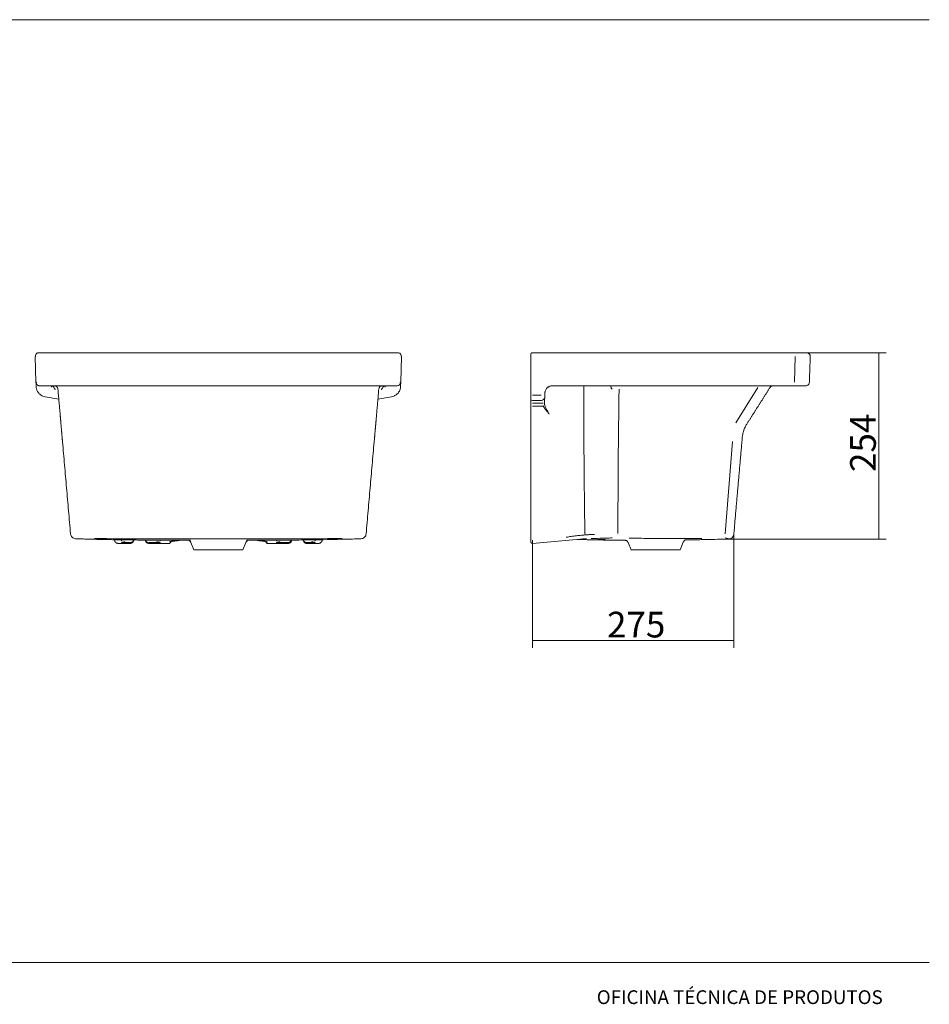
# Model space of a CAD drawing. Units: millimetres. Extents: x 0 to 420, y -1 to 284.
# Drawn here: x 172 to 420, y 4 to 272 of the extents above; entities that cross this region are included whole.
import ezdxf

# ---------------------------------------------------------------- set-up
doc = ezdxf.new("R2010")
doc.units = ezdxf.units.MM
doc.layers.add('1', color=7, linetype='CONTINUOUS')
doc.layers.add('12', color=7, linetype='CONTINUOUS')
doc.styles.add('Arial Unicode MS', font='Arial Unicode MS')
doc.dimstyles.get("Standard").update_dxf_attribs({"dimtxt": 0.18, "dimasz": 0.18, "dimexe": 0.18, "dimexo": 0.0625, "dimgap": 0.09, "dimtad": 0, "dimtih": 1, "dimtoh": 1, "dimdec": 4, "dimzin": 0, "dimdsep": 46, "dimtxsty": 'Standard', "dimcen": 0.09, "dimadec": 0, "dimazin": 0, "dimtfac": 1, "dimtdec": 4, "dimtofl": 0, "dimtmove": 0, "dimatfit": 3, "dimfxl": 0, "dimtolj": 1, "dimtzin": 0, "dimarcsym": 0})

# ---------------------------------------------------------------- blocks, each defined once
blk = doc.blocks.new('DimnDraft3D2')
at = {"layer": '12', "color": 5, "linetype": 'Continuous', "lineweight": 13}
for p, q in [((386.55, 181.19), (408.27, 181.19)), ((365.3, 130.4), (408.27, 130.4))]:
    blk.add_line(p, q, dxfattribs=at)
at = {"layer": '12', "color": 35, "linetype": 'Continuous', "lineweight": 13}
blk.add_line((406.27, 130.4), (406.27, 181.19), dxfattribs=at)
at = {"layer": '12', "color": 5, "linetype": 'Continuous', "lineweight": 13}
for points in [[(406.27, 181.19), (408.14, 174.19), (404.39, 174.19), (406.27, 181.19)], [(406.27, 130.4), (404.39, 137.4), (408.14, 137.4), (406.27, 130.4)]]:
    blk.add_solid(points, dxfattribs=at)
at = {"layer": '12', "color": 18, "linetype": 'Continuous', "lineweight": 13, "insert": (405.42, 148.69), "char_height": 7, "attachment_point": 7, "rotation": 90, "line_spacing_factor": 1.069626, "style": 'Arial Unicode MS'}
blk.add_mtext('\\W1.0000;254', dxfattribs=at)
blk = doc.blocks.new('DimnDraft3D3')
at = {"layer": '12', "color": 5, "linetype": 'Continuous', "lineweight": 13}
for p, q in [((366.7, 131.68), (366.7, 100.73)), ((311.78, 130.1), (311.78, 100.73))]:
    blk.add_line(p, q, dxfattribs=at)
at = {"layer": '12', "color": 35, "linetype": 'Continuous', "lineweight": 13}
blk.add_line((366.7, 102.73), (311.78, 102.73), dxfattribs=at)
at = {"layer": '12', "color": 5, "linetype": 'Continuous', "lineweight": 13}
for points in [[(311.78, 102.73), (318.78, 104.6), (318.78, 100.85), (311.78, 102.73)], [(366.7, 102.73), (359.7, 100.85), (359.7, 104.6), (366.7, 102.73)]]:
    blk.add_solid(points, dxfattribs=at)
at = {"layer": '12', "color": 18, "linetype": 'Continuous', "lineweight": 13, "insert": (332.13, 103.58), "char_height": 7, "attachment_point": 7, "line_spacing_factor": 1.069626, "style": 'Arial Unicode MS'}
blk.add_mtext('\\W1.0000;275', dxfattribs=at)

msp = doc.modelspace()

# ---------------------------------------------------------------- linework, layer by layer
at = {"layer": '1', "color": 18, "linetype": 'Continuous', "lineweight": 18}
for p, q in [((0, 272), (420, 272)), ((0, 15), (420, 15))]:
    msp.add_line(p, q, dxfattribs=at)
at = {"layer": '12', "color": 155, "linetype": 'Continuous', "lineweight": 18}
for p, q in [((176.21, 180.15), (176.45, 173.15)), ((275.89, 173.15), (276.14, 180.15)), ((311.38, 172.05), (311.38, 180.16)), ((311.78, 181.19), (376.54, 181.19)), ((376.54, 172.19), (317.2, 172.19)), ((182.67, 168.53), (178.97, 169.19)), ((273.38, 169.19), (269.67, 168.53)), ((311.38, 168.56), (311.38, 169.58)), ((315.2, 170.14), (315.16, 169.11)), ((311.38, 168.27), (311.38, 168.56)), ((311.38, 167.41), (311.38, 167.72)), ((311.78, 168.15), (314.16, 168.15)), ((315.11, 167.71), (315.1, 167.39)), ((315.16, 169.11), (315.13, 168.26)), ((311.38, 130.15), (311.38, 164.47)), ((187.23, 130.5), (187.23, 130.5)), ((197.84, 130.23), (197.86, 130.1)), ((198.85, 129.22), (202.1, 129.22)), ((199.77, 130.2), (199.77, 129.94)), ((207.19, 129.22), (212.8, 129.22)), ((210.35, 129.94), (210.35, 130.1)), ((213.2, 129.74), (213.2, 129.6)), ((218.69, 129.45), (219.47, 127.51)), ((232.87, 127.51), (233.66, 129.45)), ((239.15, 129.6), (239.14, 129.74)), ((239.55, 129.22), (245.15, 129.22)), ((241.99, 130.09), (241.99, 129.94)), ((250.25, 129.22), (253.49, 129.22)), ((252.57, 129.94), (252.57, 130.19)), ((254.5, 130.22), (254.48, 130.1)), ((265.11, 130.5), (265.11, 130.5)), ((311.82, 129.22), (325.78, 130.45)), ((330.54, 130.25), (330.55, 130.25)), ((330.55, 130.26), (330.55, 130.26)), ((330.57, 130.26), (330.57, 130.25)), ((330.71, 130.17), (330.71, 130.16)), ((330.71, 130.17), (330.71, 130.17)), ((330.78, 130.26), (330.78, 130.25)), ((331.43, 130.16), (331.43, 130.16)), ((331.44, 130.24), (331.44, 130.24)), ((337.9, 129.45), (338.68, 127.51)), ((352.08, 127.51), (352.9, 129.54)), ((365.33, 130.4), (365.33, 130.4))]:
    msp.add_line(p, q, dxfattribs=at)
at = {"layer": '12', "color": 155, "linetype": 'Continuous', "lineweight": 13}
for p, q in [((383.43, 180.15), (383.22, 173.15)), ((311.78, 169.61), (314.21, 169.61)), ((373.27, 171.69), (367.28, 162.06)), ((314.72, 167.47), (311.78, 167.47)), ((314.76, 166.62), (311.78, 166.62)), ((366.3, 157.02), (364.36, 131.83)), ((202.11, 129.45), (200.77, 129.45)), ((209.35, 129.45), (207.18, 129.45)), ((245.17, 129.45), (242.99, 129.45)), ((251.57, 129.45), (250.23, 129.45))]:
    msp.add_line(p, q, dxfattribs=at)
at = {"layer": '12', "color": 155, "linetype": 'Continuous', "lineweight": 18}
for centre, radius, start, end in [((311.78, 168.55), 0.4, 180, 269.4367), ((314.16, 169.15), 1, 270.0279, 358.0107)]:
    msp.add_arc(centre, radius, start, end, dxfattribs=at)
for points, degree in [([(176.34, 180.15), (176.25, 180.15), (176.21, 180.15), (176.21, 180.15)], 3), ([(177.21, 181.19), (177.21, 181.19), (178.09, 181.19), (179.73, 181.19), (181.93, 181.19), (183.17, 181.19)], 2), ([(269.17, 181.19), (270.41, 181.19), (272.62, 181.19), (274.26, 181.19), (275.14, 181.19), (275.14, 181.19)], 2), ([(275.14, 181.19), (275.27, 181.19), (275.39, 181.16), (275.51, 181.11)], 3), ([(276.14, 180.15), (276.14, 180.15), (276.09, 180.15), (276.01, 180.15)], 3), ([(376.54, 181.19), (377.8, 181.19), (380.15, 181.19), (382.05, 181.19), (383.25, 181.19), (383.44, 181.19)], 2), ([(387.3, 173.15), (387.55, 180.15)], 1), ([(176.45, 173.15), (176.45, 173.15), (176.49, 173.15), (176.58, 173.15)], 3), ([(176.49, 172.04), (176.47, 172.56), (176.45, 173.15), (176.45, 173.15)], 2), ([(176.57, 173.15), (176.48, 172.97)], 1), ([(275.77, 173.15), (275.85, 173.15), (275.89, 173.15), (275.89, 173.15)], 3), ([(275.87, 172.97), (275.77, 173.15)], 1), ([(275.89, 173.15), (275.89, 173.15), (275.87, 172.56), (275.85, 172.04)], 2), ([(386.3, 172.19), (386.3, 172.19), (383.19, 172.19)], 2), ([(178.97, 169.19), (178.75, 169.22), (178.55, 169.28), (178.35, 169.37)], 3), ([(183, 164.79), (182.43, 171.27)], 1), ([(269.91, 171.27), (269.35, 164.79)], 1), ([(274, 169.37), (273.8, 169.28), (273.59, 169.22), (273.38, 169.19)], 3), ([(315.2, 170.26), (315.2, 170.17), (315.2, 170.14)], 2), ([(370.24, 161.76), (373.41, 166.74), (376.57, 171.72)], 2), ([(315.1, 167.39), (315.1, 167.33), (315.1, 167.21)], 2), ([(315.13, 168.26), (315.12, 168.05), (315.11, 167.74), (315.11, 167.71)], 2), ([(185.88, 131.83), (183.69, 156.88)], 1), ([(268.65, 156.88), (266.46, 131.84)], 1), ([(366.7, 131.68), (367.85, 144.91), (369.01, 158.14)], 2), ([(215.16, 130), (215.22, 129.99), (215.28, 130.01), (215.34, 130.03)], 3), ([(215.48, 130.08), (215.43, 130.06), (215.39, 130.05), (215.34, 130.03)], 3), ([(237.01, 130.03), (236.96, 130.05), (236.92, 130.06), (236.87, 130.08)], 3), ([(237.01, 130.03), (237.06, 130.01), (237.12, 129.99), (237.18, 130)], 3), ([(311.38, 129.62), (311.38, 129.62), (311.38, 129.93), (311.38, 130.15)], 2), ([(311.82, 129.24), (311.82, 129.23), (311.82, 129.23), (311.82, 129.22)], 3), ([(325.98, 130.45), (326.16, 130.45), (326.35, 130.45), (326.53, 130.45)], 3), ([(330.55, 130.26), (330.26, 130.26), (329.96, 130.27), (329.66, 130.28)], 3), ([(329.66, 130.28), (329.66, 130.28), (329.66, 130.28), (329.66, 130.28)], 3), ([(329.66, 130.28), (330.33, 130.26), (331, 130.25), (331.66, 130.24)], 3), ([(329.66, 130.26), (329.66, 130.26), (329.66, 130.26), (329.66, 130.26)], 3), ([(329.66, 130.22), (330.33, 130.2), (331, 130.19), (331.66, 130.18)], 3), ([(330.27, 130.2), (330.07, 130.21), (329.86, 130.21), (329.66, 130.22)], 3), ([(329.66, 130.22), (329.66, 130.22), (329.66, 130.22), (329.66, 130.22)], 3), ([(331.66, 130.17), (331, 130.18), (330.33, 130.19), (329.66, 130.21)], 3), ([(329.66, 130.21), (329.86, 130.2), (330.07, 130.2), (330.27, 130.2)], 3), ([(329.66, 130.21), (329.66, 130.21), (329.66, 130.21), (329.66, 130.21)], 3), ([(330.48, 130.17), (330.21, 130.18), (329.93, 130.18), (329.66, 130.19)], 3), ([(329.66, 130.19), (330.33, 130.18), (331, 130.17), (331.66, 130.16)], 3), ([(329.66, 130.19), (329.66, 130.19), (329.66, 130.19), (329.66, 130.19)], 3), ([(331.66, 130.14), (331, 130.15), (330.33, 130.16), (329.66, 130.18)], 3), ([(329.66, 130.18), (329.66, 130.18), (329.66, 130.18), (329.66, 130.18)], 3), ([(329.66, 130.18), (330.22, 130.17), (330.78, 130.16), (331.34, 130.15)], 3), ([(330.37, 130.16), (330.13, 130.17), (329.9, 130.17), (329.66, 130.18)], 3), ([(329.66, 130.18), (330.23, 130.17), (330.8, 130.16), (331.37, 130.15)], 3), ([(329.66, 130.18), (329.66, 130.18), (329.66, 130.18), (329.66, 130.18)], 3), ([(331.37, 130.15), (330.8, 130.16), (330.23, 130.17), (329.66, 130.18)], 3), ([(329.66, 130.18), (329.66, 130.18), (329.66, 130.18), (329.66, 130.18)], 3), ([(329.66, 130.18), (330.33, 130.17), (331, 130.16), (331.66, 130.15)], 3), ([(329.66, 130.17), (329.66, 130.17), (329.66, 130.17), (329.66, 130.17)], 3), ([(329.66, 130.17), (330.33, 130.16), (331, 130.15), (331.66, 130.14)], 3), ([(330.48, 130.16), (330.21, 130.16), (329.94, 130.17), (329.66, 130.17)], 3), ([(329.66, 130.17), (329.86, 130.17), (330.07, 130.16), (330.27, 130.16)], 3), ([(329.66, 130.17), (329.66, 130.17), (329.66, 130.17), (329.66, 130.17)], 3), ([(330.27, 130.16), (330.07, 130.17), (329.86, 130.17), (329.66, 130.17)], 3), ([(329.66, 130.17), (330.33, 130.16), (331, 130.15), (331.66, 130.14)], 3), ([(329.66, 130.17), (329.66, 130.17), (329.66, 130.17), (329.66, 130.17)], 3), ([(329.86, 130.22), (329.88, 130.22), (329.92, 130.22), (329.98, 130.22)], 3), ([(329.88, 130.24), (329.91, 130.24), (329.97, 130.24), (330.07, 130.23)], 3), ([(330.27, 130.2), (330.27, 130.2), (330.27, 130.2), (330.27, 130.2)], 3), ([(330.27, 130.16), (330.27, 130.16), (330.27, 130.16), (330.27, 130.16)], 3), ([(330.36, 130.21), (330.34, 130.21), (330.32, 130.21), (330.3, 130.21)], 3), ([(330.31, 130.19), (330.31, 130.19), (330.32, 130.19), (330.33, 130.19)], 3), ([(331.07, 130.19), (330.88, 130.19), (330.68, 130.19), (330.48, 130.2)], 3), ([(330.48, 130.2), (330.48, 130.2), (330.48, 130.2), (330.48, 130.19)], 3), ([(331.34, 130.15), (331.05, 130.15), (330.76, 130.16), (330.48, 130.16)], 3), ([(331.43, 130.16), (331.19, 130.16), (330.95, 130.17), (330.71, 130.17)], 3), ([(331.44, 130.24), (331.22, 130.24), (331, 130.25), (330.78, 130.25)], 3), ([(331.11, 130.19), (331.09, 130.19), (331.07, 130.19), (331.05, 130.2)], 3), ([(331.1, 130.17), (331.09, 130.17), (331.09, 130.17), (331.08, 130.17)], 3), ([(331.47, 130.21), (331.47, 130.21), (331.4, 130.22), (331.28, 130.22)], 3), ([(331.66, 130.14), (331.56, 130.14), (331.47, 130.14), (331.37, 130.14)], 3), ([(331.41, 130.16), (331.42, 130.16), (331.42, 130.16), (331.43, 130.16)], 3), ([(331.66, 130.18), (331.66, 130.18), (331.66, 130.18), (331.66, 130.17)], 3), ([(336.98, 130.08), (337.05, 130.07)], 1), ([(353.73, 130.17), (353.66, 130.17), (353.54, 130.17), (353.38, 130.16)], 3)]:
    msp.add_open_spline(points, degree=degree, dxfattribs=at)
for points, degree, knots in [([(176.83, 181.11), (176.73, 181.07), (176.56, 180.97), (176.37, 180.72), (176.29, 180.44), (176.31, 180.25), (176.34, 180.15)], 3, [0, 0, 0, 0, 0.248541, 0.502365, 0.754718, 1, 1, 1, 1]), ([(183.17, 181.19), (204.56, 181.19), (226.17, 181.19), (247.78, 181.19), (269.17, 181.19)], 2, [0, 0, 0, 0.5, 0.5, 1, 1, 1]), ([(276.01, 180.15), (276.04, 180.25), (276.05, 180.43), (275.97, 180.72), (275.78, 180.97), (275.61, 181.07), (275.51, 181.11)], 3, [0, 0, 0, 0, 0.24587, 0.498454, 0.752095, 1, 1, 1, 1]), ([(383.44, 181.19), (386.55, 181.19), (386.55, 181.19), (386.55, 181.19)], 2, [0, 0, 0, 0.999704, 1, 1, 1]), ([(387.55, 180.15), (387.55, 180.28), (387.52, 180.48), (387.4, 180.72), (387.27, 180.89), (387.11, 181.02), (386.87, 181.15), (386.68, 181.18), (386.55, 181.19)], 3, [0, 0, 0, 0, 0.238969, 0.368047, 0.5, 0.631953, 0.761031, 1, 1, 1, 1]), ([(178.35, 169.37), (178.05, 169.53), (177.51, 169.81), (177.04, 170.38), (176.79, 170.81), (176.66, 171.12), (176.57, 171.44), (176.51, 171.74), (176.5, 171.94), (176.49, 172.04)], 3, [0, 0, 0, 0, 0.287436, 0.514237, 0.616506, 0.715817, 0.812555, 0.907134, 1, 1, 1, 1]), ([(183.21, 172.19), (182, 172.19), (180.95, 172.19), (179.88, 172.19), (178.3, 172.19), (177.45, 172.19), (177.45, 172.19)], 2, [0, 0, 0, 0.25, 0.25, 0.5, 0.75, 1, 1, 1]), ([(269.13, 172.19), (247.76, 172.19), (226.17, 172.19), (204.58, 172.19), (183.21, 172.19)], 2, [0, 0, 0, 0.5, 0.5, 1, 1, 1]), ([(274.89, 172.19), (274.89, 172.19), (274.05, 172.19), (272.46, 172.19), (271.4, 172.19), (270.34, 172.19), (269.13, 172.19)], 2, [0, 0, 0, 0.25, 0.5, 0.75, 0.75, 1, 1, 1]), ([(270.56, 172.12), (270.44, 172.08), (270.33, 172.01), (270.05, 171.76), (269.94, 171.52), (269.91, 171.27)], 3, [0, 0, 0, 0, 0.341085, 0.341085, 1, 1, 1, 1]), ([(275.85, 172.04), (275.84, 171.87), (275.81, 171.54), (275.65, 171.01), (275.44, 170.6), (275.23, 170.3), (275.06, 170.1), (274.85, 169.89), (274.6, 169.7), (274.32, 169.51), (274.11, 169.42), (274, 169.37)], 3, [0, 0, 0, 0, 0.155774, 0.317121, 0.485973, 0.554839, 0.630341, 0.712556, 0.801541, 0.897344, 1, 1, 1, 1]), ([(275.87, 172.97), (275.83, 172.78), (275.73, 172.6), (275.4, 172.29), (275.15, 172.19), (274.89, 172.19)], 3, [0, 0, 0, 0, 0.433918, 0.433918, 1, 1, 1, 1]), ([(317.2, 172.19), (317.11, 172.18), (316.94, 172.18), (316.66, 172.12), (316.38, 172.02), (316.11, 171.87), (315.86, 171.68), (315.71, 171.52), (315.64, 171.44)], 3, [0, 0, 0, 0, 0.144468, 0.301099, 0.467859, 0.642077, 0.820591, 1, 1, 1, 1]), ([(383.19, 172.19), (383.02, 172.19), (382.44, 172.19), (381.86, 172.19), (380.02, 172.19), (378.89, 172.19), (377.76, 172.19), (376.54, 172.19)], 2, [0, 0, 0, 0.25, 0.25, 0.5, 0.75, 0.75, 1, 1, 1]), ([(376.57, 171.72), (376.62, 171.79), (376.72, 171.92), (376.93, 172.07), (377.17, 172.17), (377.33, 172.19), (377.42, 172.19)], 3, [0, 0, 0, 0, 0.246016, 0.5, 0.753984, 1, 1, 1, 1]), ([(386.3, 172.19), (386.43, 172.19), (386.68, 172.23), (387.02, 172.45), (387.24, 172.78), (387.3, 173.02), (387.3, 173.15)], 3, [0, 0, 0, 0, 0.240554, 0.5, 0.759446, 1, 1, 1, 1]), ([(315.64, 171.44), (315.56, 171.33), (315.4, 171.09), (315.28, 170.77), (315.23, 170.54), (315.21, 170.36), (315.2, 170.29), (315.2, 170.26)], 3, [0, 0, 0, 0, 0.223126, 0.44374, 0.623013, 0.80551, 1, 1, 1, 1]), ([(333.32, 171.65), (333.36, 171.57), (333.41, 171.44), (333.46, 171.3), (333.48, 171.25)], 3, [0, 0, 0, 0, 0.588548, 1, 1, 1, 1]), ([(316.39, 164.42), (316.29, 164.55), (316.11, 164.79), (315.85, 165.11), (315.63, 165.39), (315.45, 165.61), (315.18, 165.96), (314.92, 166.32), (314.75, 166.61), (314.71, 166.76), (314.7, 166.82), (314.7, 166.85)], 3, [0, 0, 0, 0, 0.1303, 0.245336, 0.345126, 0.429701, 0.499116, 0.748722, 0.874286, 0.929383, 1, 1, 1, 1]), ([(315.1, 167.21), (315.1, 167.16), (315.1, 167.06), (315.15, 166.88), (315.24, 166.66), (315.37, 166.36), (315.6, 165.89), (315.9, 165.34), (316.18, 164.81), (316.33, 164.55), (316.39, 164.42)], 3, [0, 0, 0, 0, 0.080049, 0.163567, 0.250508, 0.350237, 0.500636, 0.7504, 0.884631, 1, 1, 1, 1]), ([(183.69, 156.88), (183.51, 158.95), (183.33, 160.95), (183.16, 162.96), (183, 164.79)], 2, [0, 0, 0, 0.5, 0.5, 1, 1, 1]), ([(269.35, 164.79), (269.19, 162.95), (269.01, 160.94), (268.83, 158.94), (268.65, 156.88)], 2, [0, 0, 0, 0.5, 0.5, 1, 1, 1]), ([(369.02, 158.14), (369.04, 158.43), (369.13, 159.05), (369.37, 159.98), (369.74, 160.9), (370.07, 161.48), (370.24, 161.76)], 3, [0, 0, 0, 0, 0.226601, 0.484401, 0.7422, 1, 1, 1, 1]), ([(185.89, 131.78), (185.9, 131.61), (185.99, 131.29), (186.29, 130.86), (186.74, 130.58), (187.06, 130.51), (187.23, 130.5)], 3, [0, 0, 0, 0, 0.2422, 0.500002, 0.757802, 1, 1, 1, 1]), ([(265.11, 130.5), (265.28, 130.51), (265.61, 130.57), (266.05, 130.86), (266.36, 131.29), (266.44, 131.61), (266.46, 131.78)], 3, [0, 0, 0, 0, 0.242823, 0.499988, 0.757162, 1, 1, 1, 1]), ([(365.33, 130.4), (365.5, 130.41), (365.83, 130.47), (366.28, 130.75), (366.59, 131.19), (366.68, 131.51), (366.7, 131.68)], 3, [0, 0, 0, 0, 0.241815, 0.499976, 0.758149, 1, 1, 1, 1]), ([(187.23, 130.5), (187.44, 130.49), (187.85, 130.48), (188.46, 130.46), (189.11, 130.44), (190.06, 130.41), (191.28, 130.37), (192.69, 130.33), (193.96, 130.3), (195.12, 130.28), (196.22, 130.26), (197.37, 130.23), (198.62, 130.21), (199.91, 130.19), (201.15, 130.18), (202.32, 130.16), (203.53, 130.15), (204.85, 130.14), (206.24, 130.12), (207.57, 130.11), (208.76, 130.11), (209.89, 130.1), (211.09, 130.09), (212.43, 130.09), (213.84, 130.08), (215.21, 130.08), (216.44, 130.07), (217.52, 130.07), (218.2, 130.07), (218.54, 130.07), (218.56, 130.07)], 3, [0, 0, 0, 0, 0.020214, 0.038678, 0.059349, 0.082709, 0.131759, 0.179035, 0.22151, 0.257698, 0.293488, 0.330345, 0.371398, 0.415971, 0.456071, 0.49237, 0.528736, 0.571487, 0.618162, 0.660088, 0.69653, 0.730155, 0.76636, 0.808358, 0.85502, 0.898149, 0.936116, 0.968927, 0.998591, 1, 1, 1, 1]), ([(197.86, 130.1), (197.89, 129.98), (197.94, 129.75), (198.15, 129.49), (198.39, 129.32), (198.63, 129.24), (198.78, 129.23), (198.85, 129.22)], 3, [0, 0, 0, 0, 0.252176, 0.483659, 0.68595, 0.857243, 1, 1, 1, 1]), ([(202.1, 129.22), (202.13, 129.23), (202.21, 129.23), (202.34, 129.25), (202.47, 129.29), (202.61, 129.36), (202.75, 129.46), (202.88, 129.59), (202.99, 129.75), (203.07, 129.95), (203.09, 130.08), (203.09, 130.15)], 3, [0, 0, 0, 0, 0.07542, 0.159305, 0.252381, 0.355176, 0.467871, 0.590123, 0.720897, 0.858375, 1, 1, 1, 1]), ([(206.2, 130.15), (206.22, 130.03), (206.26, 129.79), (206.47, 129.51), (206.72, 129.33), (206.97, 129.24), (207.12, 129.23), (207.19, 129.22)], 3, [0, 0, 0, 0, 0.251781, 0.483911, 0.686751, 0.857971, 1, 1, 1, 1]), ([(212.81, 129.56), (212.82, 129.68), (213.58, 129.79), (213.87, 129.83), (214.39, 129.89), (214.76, 129.93), (214.83, 129.94), (215.1, 129.97), (215.16, 130)], 2, [0, 0, 0, 0.5, 0.5, 0.75, 0.75, 0.875, 0.875, 1, 1, 1]), ([(213.17, 129.74), (213.18, 129.73), (213.2, 129.73), (213.32, 129.75), (213.57, 129.8), (213.9, 129.85), (214.34, 129.9), (214.76, 129.94), (215.11, 129.98), (215.23, 130), (215.28, 130.01)], 3, [0, 0, 0, 0, 0.071217, 0.192533, 0.316465, 0.456784, 0.615176, 0.793085, 0.890994, 1, 1, 1, 1]), ([(218.52, 130.07), (218.38, 130.07), (218.18, 130.06), (218.11, 130.04), (218.11, 130.03), (218.16, 130), (218.24, 129.96), (218.34, 129.9), (218.47, 129.79), (218.6, 129.64), (218.66, 129.52), (218.69, 129.45)], 3, [0, 0, 0, 0, 0.297685, 0.575165, 0.695855, 0.749379, 0.798355, 0.845492, 0.893672, 0.944968, 1, 1, 1, 1]), ([(233.66, 129.45), (233.67, 129.48), (233.69, 129.54), (233.76, 129.65), (233.85, 129.76), (233.96, 129.87), (234.05, 129.95), (234.11, 130.01), (234.1, 130.05), (234.01, 130.06), (233.88, 130.07), (233.81, 130.07)], 3, [0, 0, 0, 0, 0.023904, 0.050101, 0.114094, 0.19938, 0.309565, 0.446729, 0.612301, 0.808242, 1, 1, 1, 1]), ([(233.84, 130.07), (234.2, 130.07), (235.11, 130.07), (236.64, 130.07), (238.53, 130.08), (240.71, 130.09), (243.16, 130.1), (245.91, 130.12), (248.93, 130.15), (252.24, 130.19), (255.83, 130.24), (259.71, 130.33), (262.84, 130.41), (264.67, 130.48), (265.12, 130.5)], 3, [0, 0, 0, 0, 0.034666, 0.085743, 0.145934, 0.21525, 0.293699, 0.381293, 0.478043, 0.583957, 0.699103, 0.823503, 0.957209, 1, 1, 1, 1]), ([(237.07, 130.01), (237.12, 130), (237.31, 129.96), (237.84, 129.92), (238.37, 129.86), (238.76, 129.81), (239.02, 129.75), (239.14, 129.73), (239.17, 129.73), (239.17, 129.74)], 3, [0, 0, 0, 0, 0.107822, 0.327032, 0.516933, 0.68267, 0.807974, 0.929739, 1, 1, 1, 1]), ([(237.18, 130), (237.25, 129.97), (237.52, 129.94), (237.59, 129.93), (237.96, 129.89), (238.47, 129.83), (238.77, 129.79), (239.53, 129.68), (239.53, 129.56)], 2, [0, 0, 0, 0.125, 0.125, 0.25, 0.25, 0.5, 0.5, 1, 1, 1]), ([(245.15, 129.22), (245.19, 129.23), (245.27, 129.23), (245.39, 129.25), (245.53, 129.29), (245.67, 129.36), (245.8, 129.46), (245.93, 129.59), (246.04, 129.75), (246.12, 129.95), (246.14, 130.08), (246.15, 130.15)], 3, [0, 0, 0, 0, 0.075414, 0.159293, 0.252364, 0.355155, 0.467848, 0.590101, 0.720879, 0.858364, 1, 1, 1, 1]), ([(249.25, 130.15), (249.27, 130.03), (249.32, 129.79), (249.53, 129.51), (249.78, 129.33), (250.02, 129.24), (250.18, 129.23), (250.25, 129.22)], 3, [0, 0, 0, 0, 0.251764, 0.483888, 0.686732, 0.85796, 1, 1, 1, 1]), ([(253.49, 129.22), (253.53, 129.23), (253.62, 129.23), (253.76, 129.26), (253.91, 129.31), (254.06, 129.39), (254.21, 129.52), (254.34, 129.68), (254.44, 129.88), (254.47, 130.03), (254.48, 130.1)], 3, [0, 0, 0, 0, 0.085969, 0.182536, 0.290653, 0.410938, 0.543422, 0.687255, 0.840482, 1, 1, 1, 1]), ([(324.05, 130.29), (324.09, 130.29), (324.52, 130.28), (325.29, 130.26), (326.28, 130.24), (327.14, 130.22), (327.99, 130.2), (328.83, 130.18), (329.41, 130.17), (329.66, 130.17)], 3, [0, 0, 0, 0, 0.021363, 0.230032, 0.408867, 0.550162, 0.692401, 0.86442, 1, 1, 1, 1]), ([(325.5, 130.42), (325.54, 130.42), (325.61, 130.43), (325.73, 130.44), (325.85, 130.44), (325.94, 130.45), (325.98, 130.45)], 3, [0, 0, 0, 0, 0.249426, 0.499235, 0.796317, 1, 1, 1, 1]), ([(330.3, 130.21), (330.08, 130.21), (329.87, 130.22), (329.63, 130.23), (329.61, 130.23), (329.67, 130.23), (329.79, 130.23), (330.16, 130.22), (330.39, 130.22), (330.84, 130.21), (331.07, 130.21), (331.46, 130.2), (331.6, 130.19), (331.69, 130.19), (331.7, 130.19), (331.7, 130.19)], 3, [0, 0, 0, 0, 0.155725, 0.155725, 0.311449, 0.311449, 0.467174, 0.467174, 0.622898, 0.622898, 0.778623, 0.778623, 0.934347, 0.934347, 1, 1, 1, 1]), ([(329.63, 130.25), (329.63, 130.25), (329.64, 130.25), (329.72, 130.25), (329.9, 130.25), (330.14, 130.25)], 3, [0, 0, 0, 0, 0.215044, 0.215044, 1, 1, 1, 1]), ([(329.63, 130.2), (329.63, 130.2), (329.63, 130.2), (329.68, 130.2), (329.77, 130.2), (329.95, 130.2)], 3, [0, 0, 0, 0, 0.268564, 0.268564, 1, 1, 1, 1]), ([(331.2, 130.21), (330.96, 130.21), (330.69, 130.22), (330.16, 130.23), (329.91, 130.23), (329.7, 130.24), (329.65, 130.24), (329.64, 130.25)], 3, [0, 0, 0, 0, 0.392449, 0.392449, 0.784899, 0.784899, 1, 1, 1, 1]), ([(331.46, 130.16), (331.47, 130.16), (331.46, 130.17), (331.41, 130.17), (331.33, 130.17), (331.14, 130.17), (331.02, 130.17), (330.91, 130.18), (330.89, 130.18), (330.81, 130.17), (330.78, 130.17), (330.63, 130.18), (330.56, 130.18), (330.38, 130.18), (330.27, 130.18), (329.96, 130.19), (329.79, 130.19), (329.68, 130.19), (329.66, 130.2), (329.65, 130.2)], 3, [0, 0, 0, 0, 0.072169, 0.072169, 0.168547, 0.168547, 0.264925, 0.264925, 0.361303, 0.361303, 0.554059, 0.554059, 0.650437, 0.650437, 0.746815, 0.746815, 0.939571, 0.939571, 1, 1, 1, 1]), ([(329.66, 130.26), (329.79, 130.26), (329.91, 130.26), (330.13, 130.26), (330.23, 130.25), (330.37, 130.25), (330.41, 130.25), (330.48, 130.25), (330.5, 130.25), (330.53, 130.25), (330.54, 130.25), (330.54, 130.25)], 3, [0, 0, 0, 0, 0.386633, 0.386633, 0.680891, 0.680891, 0.832051, 0.832051, 0.943392, 0.943392, 1, 1, 1, 1]), ([(330.47, 130.25), (330.42, 130.25), (330.35, 130.25), (330.21, 130.25), (330.14, 130.25), (329.93, 130.25), (329.8, 130.26), (329.66, 130.26)], 3, [0, 0, 0, 0, 0.261037, 0.261037, 0.519975, 0.519975, 1, 1, 1, 1]), ([(329.88, 130.17), (329.83, 130.17), (329.78, 130.17), (329.68, 130.17), (329.66, 130.17), (329.66, 130.17)], 3, [0, 0, 0, 0, 0.326378, 0.326378, 1, 1, 1, 1]), ([(331.47, 130.19), (331.47, 130.19), (331.47, 130.19), (331.43, 130.2), (331.36, 130.2), (331.13, 130.2), (330.98, 130.21), (330.69, 130.21), (330.54, 130.22), (330.26, 130.22), (330.12, 130.22), (329.9, 130.22), (329.85, 130.22), (329.86, 130.22)], 3, [0, 0, 0, 0, 0.044499, 0.044499, 0.229695, 0.229695, 0.414892, 0.414892, 0.600088, 0.600088, 0.785285, 0.785285, 1, 1, 1, 1]), ([(331.28, 130.22), (331.14, 130.22), (330.93, 130.23), (330.53, 130.24), (330.31, 130.24), (329.98, 130.24), (329.87, 130.24), (329.86, 130.24), (329.86, 130.24), (329.86, 130.24)], 3, [0, 0, 0, 0, 0.324716, 0.324716, 0.649433, 0.649433, 0.974149, 0.974149, 1, 1, 1, 1]), ([(330.33, 130.19), (330.26, 130.19), (330.2, 130.19), (330.1, 130.19), (330.06, 130.19), (330, 130.19), (329.97, 130.19), (329.92, 130.19), (329.89, 130.19), (329.87, 130.19), (329.87, 130.19), (329.87, 130.19)], 3, [0, 0, 0, 0, 0.239178, 0.239178, 0.404879, 0.404879, 0.569637, 0.569637, 0.843612, 0.843612, 1, 1, 1, 1]), ([(329.88, 130.19), (329.88, 130.19), (329.88, 130.19), (329.89, 130.19), (329.9, 130.19), (329.94, 130.19), (329.96, 130.19), (330.02, 130.19), (330.05, 130.19), (330.12, 130.19), (330.15, 130.18), (330.22, 130.18), (330.25, 130.18), (330.31, 130.18), (330.34, 130.18), (330.39, 130.18), (330.41, 130.18), (330.45, 130.18), (330.47, 130.18), (330.49, 130.18)], 3, [0, 0, 0, 0, 0.001608, 0.001608, 0.17874, 0.17874, 0.309014, 0.309014, 0.441255, 0.441255, 0.554591, 0.554591, 0.656465, 0.656465, 0.761048, 0.761048, 0.853374, 0.853374, 1, 1, 1, 1]), ([(329.95, 130.2), (329.97, 130.2), (330, 130.19), (330.06, 130.19), (330.1, 130.19), (330.19, 130.19), (330.25, 130.19), (330.31, 130.19)], 3, [0, 0, 0, 0, 0.264379, 0.264379, 0.528823, 0.528823, 1, 1, 1, 1]), ([(329.95, 130.17), (330.1, 130.17), (330.25, 130.17), (330.62, 130.16), (330.82, 130.16), (331.24, 130.15), (331.45, 130.15), (331.66, 130.14)], 3, [0, 0, 0, 0, 0.265062, 0.265062, 0.632531, 0.632531, 1, 1, 1, 1]), ([(331.66, 130.14), (331.38, 130.15), (331.09, 130.15), (330.66, 130.16), (330.52, 130.16), (330.24, 130.17), (330.09, 130.17), (329.95, 130.17)], 3, [0, 0, 0, 0, 0.499994, 0.499994, 0.749992, 0.749992, 1, 1, 1, 1]), ([(329.98, 130.22), (330.01, 130.22), (330.04, 130.22), (330.13, 130.21), (330.2, 130.21), (330.3, 130.21), (330.33, 130.21), (330.36, 130.21)], 3, [0, 0, 0, 0, 0.287628, 0.287628, 0.765359, 0.765359, 1, 1, 1, 1]), ([(330.07, 130.23), (330.21, 130.23), (330.41, 130.22), (330.81, 130.22), (331.01, 130.21), (331.32, 130.21), (331.41, 130.21), (331.45, 130.21)], 3, [0, 0, 0, 0, 0.353778, 0.353778, 0.707556, 0.707556, 1, 1, 1, 1]), ([(330.14, 130.25), (330.38, 130.24), (330.65, 130.24), (331.17, 130.23), (331.41, 130.22), (331.66, 130.21), (331.7, 130.21), (331.7, 130.21)], 3, [0, 0, 0, 0, 0.371, 0.371, 0.742, 0.742, 1, 1, 1, 1]), ([(330.57, 130.25), (330.56, 130.25), (330.56, 130.25), (330.54, 130.25), (330.53, 130.25), (330.5, 130.25), (330.49, 130.25), (330.47, 130.25)], 3, [0, 0, 0, 0, 0.309033, 0.309033, 0.652462, 0.652462, 1, 1, 1, 1]), ([(331.64, 130.15), (331.63, 130.15), (331.62, 130.15), (331.57, 130.15), (331.54, 130.15), (331.46, 130.15), (331.42, 130.15), (331.32, 130.16), (331.26, 130.16), (331.13, 130.16), (331.05, 130.16), (330.89, 130.16), (330.81, 130.16), (330.7, 130.17), (330.65, 130.17), (330.58, 130.17), (330.55, 130.17), (330.5, 130.17), (330.49, 130.17), (330.47, 130.17), (330.48, 130.17), (330.48, 130.17)], 3, [0, 0, 0, 0, 0.076212, 0.076212, 0.142063, 0.142063, 0.207673, 0.207673, 0.280927, 0.280927, 0.379516, 0.379516, 0.478444, 0.478444, 0.548492, 0.548492, 0.619131, 0.619131, 0.737792, 0.737792, 1, 1, 1, 1]), ([(330.48, 130.19), (330.64, 130.19), (330.81, 130.19), (331.05, 130.19), (331.13, 130.18), (331.29, 130.18), (331.37, 130.18), (331.45, 130.18)], 3, [0, 0, 0, 0, 0.49983, 0.49983, 0.749755, 0.749755, 1, 1, 1, 1]), ([(330.48, 130.16), (330.64, 130.15), (330.81, 130.15), (331.05, 130.15), (331.13, 130.15), (331.25, 130.15), (331.29, 130.14), (331.34, 130.14)], 3, [0, 0, 0, 0, 0.567619, 0.567619, 0.851439, 0.851439, 1, 1, 1, 1]), ([(330.49, 130.18), (330.59, 130.18), (330.59, 130.18), (330.83, 130.18), (330.95, 130.18), (331.24, 130.17), (331.38, 130.17), (331.59, 130.16), (331.65, 130.16), (331.69, 130.16), (331.7, 130.16), (331.7, 130.16)], 3, [0, 0, 0, 0, 0.358091, 0.358091, 0.537137, 0.537137, 0.716182, 0.716182, 0.895228, 0.895228, 1, 1, 1, 1]), ([(331.66, 130.24), (331.66, 130.24), (331.66, 130.23), (331.66, 130.23), (331.67, 130.23), (331.65, 130.23), (331.63, 130.22), (331.44, 130.22), (331.17, 130.23), (330.84, 130.24), (330.74, 130.24), (330.62, 130.24), (330.59, 130.25), (330.57, 130.25)], 3, [0, 0, 0, 0, 0.25, 0.25, 0.375, 0.375, 0.5, 0.5, 0.75, 0.75, 0.875, 0.875, 1, 1, 1, 1]), ([(330.72, 130.17), (330.72, 130.17), (330.74, 130.17), (330.82, 130.16), (330.97, 130.16), (331.24, 130.16), (331.37, 130.16), (331.41, 130.16)], 3, [0, 0, 0, 0, 0.185134, 0.185134, 0.592567, 0.592567, 1, 1, 1, 1]), ([(330.78, 130.25), (330.78, 130.25), (330.78, 130.25), (330.78, 130.25), (330.78, 130.25), (330.79, 130.24), (330.79, 130.24), (330.81, 130.24), (330.83, 130.24), (330.87, 130.24), (330.89, 130.24), (330.92, 130.24), (330.93, 130.24), (330.94, 130.24)], 3, [0, 0, 0, 0, 0.306574, 0.306574, 0.630254, 0.630254, 0.767682, 0.767682, 0.884191, 0.884191, 0.975437, 0.975437, 1, 1, 1, 1]), ([(330.94, 130.24), (331.04, 130.23), (331.18, 130.23), (331.38, 130.23), (331.43, 130.23), (331.45, 130.23), (331.44, 130.23), (331.44, 130.24), (331.44, 130.24), (331.44, 130.24)], 3, [0, 0, 0, 0, 0.25, 0.25, 0.5, 0.5, 0.75, 0.75, 1, 1, 1, 1]), ([(331.05, 130.2), (331.19, 130.19), (331.33, 130.19), (331.43, 130.19), (331.44, 130.19), (331.45, 130.19)], 3, [0, 0, 0, 0, 0.75341, 0.75341, 1, 1, 1, 1]), ([(331.45, 130.18), (331.42, 130.18), (331.39, 130.18), (331.32, 130.18), (331.29, 130.18), (331.19, 130.18), (331.13, 130.19), (331.07, 130.19)], 3, [0, 0, 0, 0, 0.254402, 0.254402, 0.508802, 0.508802, 1, 1, 1, 1]), ([(331.08, 130.17), (331.18, 130.17), (331.28, 130.17), (331.42, 130.16), (331.45, 130.16), (331.46, 130.16)], 3, [0, 0, 0, 0, 0.516726, 0.516726, 1, 1, 1, 1]), ([(331.65, 130.16), (331.61, 130.16), (331.56, 130.16), (331.39, 130.16), (331.24, 130.16), (331.1, 130.17)], 3, [0, 0, 0, 0, 0.420816, 0.420816, 1, 1, 1, 1]), ([(331.69, 130.19), (331.68, 130.19), (331.66, 130.19), (331.53, 130.19), (331.33, 130.19), (331.11, 130.19)], 3, [0, 0, 0, 0, 0.295028, 0.295028, 1, 1, 1, 1]), ([(331.7, 130.21), (331.69, 130.21), (331.68, 130.21), (331.61, 130.2), (331.44, 130.2), (331.2, 130.21)], 3, [0, 0, 0, 0, 0.17055, 0.17055, 1, 1, 1, 1]), ([(331.66, 130.14), (331.66, 130.14), (331.66, 130.14), (331.66, 130.14), (331.67, 130.14), (331.63, 130.14), (331.56, 130.14), (331.41, 130.14), (331.38, 130.14), (331.35, 130.14)], 3, [0, 0, 0, 0, 0.307878, 0.307878, 0.615756, 0.615756, 0.923633, 0.923633, 1, 1, 1, 1]), ([(331.66, 130.15), (331.66, 130.15), (331.66, 130.15), (331.66, 130.15), (331.66, 130.15), (331.64, 130.15)], 3, [0, 0, 0, 0, 0.498846, 0.498846, 1, 1, 1, 1]), ([(331.66, 130.14), (332.35, 130.13), (333.77, 130.11), (335.55, 130.09), (336.64, 130.08), (337.01, 130.08)], 3, [0, 0, 0, 0, 0.388606, 0.792681, 1, 1, 1, 1]), ([(337.05, 130.07), (337.13, 130.06), (337.29, 130.04), (337.54, 129.92), (337.76, 129.71), (337.86, 129.54), (337.9, 129.45)], 3, [0, 0, 0, 0, 0.193131, 0.466064, 0.738892, 1, 1, 1, 1]), ([(352.9, 129.54), (352.92, 129.57), (352.94, 129.63), (353, 129.73), (353.09, 129.85), (353.21, 129.96), (353.31, 130.05), (353.4, 130.11), (353.43, 130.13), (353.44, 130.14), (353.44, 130.15)], 3, [0, 0, 0, 0, 0.041113, 0.084314, 0.183506, 0.308806, 0.466561, 0.661246, 0.896382, 1, 1, 1, 1]), ([(353.42, 130.16), (353.42, 130.16), (353.4, 130.16), (353.38, 130.16), (353.35, 130.16)], 3, [0, 0, 0, 0, 0.000093, 1, 1, 1, 1]), ([(353.7, 130.17), (353.94, 130.17), (354.69, 130.18), (356.05, 130.21), (357.87, 130.24), (359.97, 130.29), (362.34, 130.34), (364.14, 130.38), (365.16, 130.4), (365.3, 130.4)], 3, [0, 0, 0, 0, 0.062257, 0.195988, 0.353049, 0.533471, 0.737247, 0.964404, 1, 1, 1, 1])]:
    msp.add_open_spline(points, degree=degree, knots=knots, dxfattribs=at)
for points, weights, degree in [([(177.21, 181.19), (177.02, 181.19), (176.85, 181.12)], [1, 0.926813512908, 0.888710757444], 2), ([(311.78, 181.19), (311.55, 181.19), (311.38, 181.02), (311.38, 180.79)], [1, 0.804737854124, 0.804737854124, 1], 3), ([(311.38, 180.16), (311.38, 180.53), (311.38, 180.79), (311.38, 180.79)], [1, 0.796438913639, 0.796438913639, 1], 3), ([(176.47, 172.99), (176.64, 172.19), (177.45, 172.19)], [0.942143974038, 0.752089255909, 1], 2), ([(181.44, 172.19), (182.35, 172.19), (182.43, 171.27)], [1, 0.73727733681, 1], 2), ([(311.38, 169.58), (311.38, 169.8), (311.38, 170.77), (311.38, 172.05)], [1, 0.851725601182, 0.851725601182, 1], 3), ([(311.38, 167.72), (311.38, 167.77), (311.38, 167.99), (311.38, 168.27)], [1, 0.85896238949, 0.85896238949, 1], 3), ([(311.38, 164.47), (311.38, 166.01), (311.38, 167.13), (311.38, 167.41)], [1, 0.869476890385, 0.869476890385, 1], 3), ([(320.99, 130.91), (325.88, 131.68), (328.71, 131.64)], [1, 0.888806051463, 1], 2), ([(212.8, 129.22), (213.02, 129.22), (213.19, 129.38), (213.2, 129.6)], [1, 0.815523844254, 0.815523844254, 1], 3), ([(239.15, 129.6), (239.16, 129.38), (239.32, 129.22), (239.55, 129.22)], [1, 0.815523844254, 0.815523844254, 1], 3), ([(311.82, 129.22), (311.53, 129.2), (311.38, 129.41), (311.38, 129.62)], [0.500953138968, 0.485764065353, 0.652113019031, 1], 3), ([(352.08, 127.51), (352.08, 127.51), (338.68, 127.51), (338.68, 127.51)], [0.999748221114, 0.333333343901, 0.333417270197, 1], 3)]:
    msp.add_rational_spline(points, weights, degree=degree, dxfattribs=at)
at = {"layer": '12', "color": 155, "linetype": 'Continuous', "lineweight": 13}
for points, knots in [([(181.67, 171.07), (181.61, 171.26), (181.53, 171.42), (181.24, 171.93), (181.01, 172.16), (180.79, 172.2), (180.75, 172.16), (180.71, 172), (180.7, 171.92), (180.7, 171.82)], [0, 0, 0, 0, 0.179622, 0.179622, 0.628107, 0.628107, 0.85235, 0.85235, 1, 1, 1, 1]), ([(271.64, 171.82), (271.64, 172.07), (271.6, 172.2), (271.34, 172.16), (271.11, 171.93), (270.81, 171.43), (270.73, 171.26), (270.67, 171.07)], [0, 0, 0, 0, 0.370213, 0.370213, 0.818427, 0.818427, 1, 1, 1, 1]), ([(315.64, 171.44), (315.69, 171.5), (315.73, 171.55), (315.89, 171.71), (316.02, 171.8), (316.15, 171.89)], [0, 0, 0, 0, 0.310981, 0.310981, 1, 1, 1, 1]), ([(333.12, 172.19), (333.14, 172.03), (333.17, 171.88), (333.24, 171.67), (333.26, 171.6), (333.29, 171.54)], [0, 0, 0, 0, 0.697241, 0.697241, 1, 1, 1, 1]), ([(333.29, 171.54), (333.3, 171.53), (333.31, 171.51), (333.34, 171.46), (333.36, 171.42), (333.4, 171.37), (333.42, 171.36), (333.44, 171.35)], [0, 0, 0, 0, 0.208406, 0.208406, 0.68197, 0.68197, 1, 1, 1, 1]), ([(259.91, 130.58), (256.49, 130.52), (253.06, 130.49), (240.37, 130.42), (231.09, 130.43), (217.18, 130.43), (212.55, 130.44), (203.28, 130.46), (198.65, 130.48), (193.5, 130.56), (192.97, 130.57), (192.44, 130.58)], [0, 0, 0, 0, 0.152666, 0.152666, 0.564491, 0.564491, 0.770403, 0.770403, 0.976316, 0.976316, 1, 1, 1, 1]), ([(200.77, 129.45), (200.51, 129.45), (200.25, 129.46), (199.88, 129.49), (199.77, 129.51), (199.77, 129.56), (199.88, 129.58), (200.25, 129.61), (200.51, 129.62), (200.77, 129.62), (200.77, 129.62), (200.77, 129.62)], [0, 0, 0, 0, 0.249772, 0.249772, 0.49973, 0.49973, 0.749689, 0.749689, 0.999647, 0.999647, 1, 1, 1, 1]), ([(202.11, 129.45), (202.11, 129.45), (202.11, 129.45), (202.37, 129.45), (202.64, 129.56), (202.93, 129.86), (203.02, 130), (203.07, 130.15)], [0, 0, 0, 0, 0.001473, 0.001473, 0.619222, 0.619222, 1, 1, 1, 1]), ([(206.23, 130.12), (206.28, 129.98), (206.36, 129.85), (206.65, 129.56), (206.91, 129.45), (207.18, 129.45), (207.18, 129.45), (207.18, 129.45)], [0, 0, 0, 0, 0.364103, 0.364103, 0.998218, 0.998218, 1, 1, 1, 1]), ([(209.35, 129.62), (209.62, 129.62), (209.88, 129.61), (210.25, 129.58), (210.35, 129.56), (210.35, 129.51), (210.25, 129.49), (209.88, 129.46), (209.62, 129.45), (209.36, 129.45), (209.36, 129.45), (209.35, 129.45)], [0, 0, 0, 0, 0.249689, 0.249689, 0.49973, 0.49973, 0.749772, 0.749772, 0.999813, 0.999813, 1, 1, 1, 1]), ([(242.99, 129.45), (242.73, 129.45), (242.47, 129.46), (242.1, 129.49), (241.99, 129.51), (241.99, 129.56), (242.1, 129.58), (242.47, 129.61), (242.72, 129.62), (242.99, 129.62), (242.99, 129.62), (242.99, 129.62)], [0, 0, 0, 0, 0.249772, 0.249772, 0.49973, 0.49973, 0.749689, 0.749689, 0.999647, 0.999647, 1, 1, 1, 1]), ([(245.17, 129.45), (245.17, 129.45), (245.17, 129.45), (245.43, 129.45), (245.69, 129.56), (245.98, 129.85), (246.06, 129.98), (246.11, 130.12)], [0, 0, 0, 0, 0.001789, 0.001789, 0.6387, 0.6387, 1, 1, 1, 1]), ([(249.28, 130.15), (249.33, 130), (249.41, 129.86), (249.71, 129.56), (249.97, 129.45), (250.23, 129.45), (250.23, 129.45), (250.23, 129.45)], [0, 0, 0, 0, 0.376939, 0.376939, 0.997951, 0.997951, 1, 1, 1, 1]), ([(251.57, 129.62), (251.84, 129.62), (252.1, 129.61), (252.46, 129.58), (252.57, 129.56), (252.57, 129.51), (252.46, 129.49), (252.1, 129.46), (251.83, 129.45), (251.57, 129.45), (251.57, 129.45), (251.57, 129.45)], [0, 0, 0, 0, 0.249689, 0.249689, 0.49973, 0.49973, 0.749772, 0.749772, 0.999813, 0.999813, 1, 1, 1, 1]), ([(333.56, 130.7), (333.27, 130.7), (332.99, 130.69), (330.93, 130.62), (329.3, 130.58), (327.81, 130.55)], [0, 0, 0, 0, 0.136584, 0.136584, 1, 1, 1, 1]), ([(338.19, 130.67), (339.97, 130.64), (341.76, 130.6), (346.57, 130.54), (349.61, 130.54), (354.41, 130.56), (356.17, 130.58), (357.94, 130.6)], [0, 0, 0, 0, 0.27084, 0.27084, 0.731606, 0.731606, 1, 1, 1, 1]), ([(365.74, 130.48), (365.55, 130.49), (365.34, 130.52), (364.87, 130.59), (364.62, 130.65), (364.34, 130.72)], [0, 0, 0, 0, 0.508938, 0.508938, 1, 1, 1, 1])]:
    msp.add_open_spline(points, degree=3, knots=knots, dxfattribs=at)
for points in [[(325.79, 172.19), (325.78, 158.83), (325.89, 145.48), (326.12, 132.12)], [(335.42, 171.26), (335.2, 158.16), (335.11, 145.05), (335.12, 131.94)], [(314.16, 168.16), (314.19, 168.16), (314.22, 168.15), (314.25, 168.15)], [(326.15, 131.54), (326.11, 131.73), (326.11, 131.92), (326.17, 132.12)]]:
    msp.add_open_spline(points, degree=3, dxfattribs=at)
at = {"layer": '12', "color": 155, "linetype": 'Continuous', "lineweight": 18}
msp.add_rational_spline([(232.87, 127.51), (232.87, 127.51), (229.52, 127.51), (226.17, 127.51), (222.82, 127.51), (219.47, 127.51), (219.47, 127.51)], [0.500000011668, 0.499949084468, 0.666615747246, 1, 0.666726939245, 0.500060278028, 0.500000016348], degree=3, knots=[0, 0, 0, 0, 0.500083, 0.500083, 0.500083, 1, 1, 1, 1], dxfattribs=at)

# ---------------------------------------------------------------- texts
at = {"layer": '1', "color": 18, "linetype": 'Continuous', "lineweight": 13, "insert": (329.33, 3.63), "char_height": 5, "attachment_point": 7, "line_spacing_factor": 0.765936, "style": 'Arial Unicode MS'}
msp.add_mtext('\\W1.0000;\\H3.75;OFICINA TÉCNICA DE PRODUTOS\\H5.00;', dxfattribs=at)

# ---------------------------------------------------------------- dimensions: what is measured, and where the dimension line sits
at = {"layer": '12', "color": 5, "linetype": 'Continuous', "lineweight": 13}
dim = msp.add_linear_dim(base=(406.27, 181.19), p1=(365.3, 130.4), p2=(386.55, 181.19), angle=90, text='\\C18;254', dimstyle='Standard', override={"dimtxt": 7, "dimasz": 7, "dimexe": 2, "dimexo": 0, "dimgap": 3.5, "dimtad": 1, "dimtih": 0, "dimtoh": 0, "dimdec": 0, "dimtxsty": 'Arial Unicode MS', "dimsah": 1, "dimclrd": 35, "dimclre": 5, "dimclrt": 18, "dimtm": -0.005, "dimtdec": 2, "dimtofl": 1, "dimtmove": 0}, dxfattribs=at)
dim.commit()
dim.dimension.update_dxf_attribs({"geometry": 'DimnDraft3D2', "text_midpoint": (406.27, 155.79), "dimtype": 160})
dim = msp.add_linear_dim(base=(311.78, 102.73), p1=(366.7, 131.68), p2=(311.78, 130.1), text='\\C18;275', dimstyle='Standard', override={"dimtxt": 7, "dimasz": 7, "dimexe": 2, "dimexo": 0, "dimgap": 3.5, "dimtad": 1, "dimtih": 0, "dimdec": 0, "dimtxsty": 'Arial Unicode MS', "dimsah": 1, "dimclrd": 35, "dimclre": 5, "dimclrt": 18, "dimtm": -0.005, "dimtdec": 2, "dimtofl": 1, "dimtmove": 0}, dxfattribs=at)
dim.commit()
dim.dimension.update_dxf_attribs({"geometry": 'DimnDraft3D3', "text_midpoint": (339.24, 102.73), "dimtype": 160})

doc.saveas('drawing.dxf')
